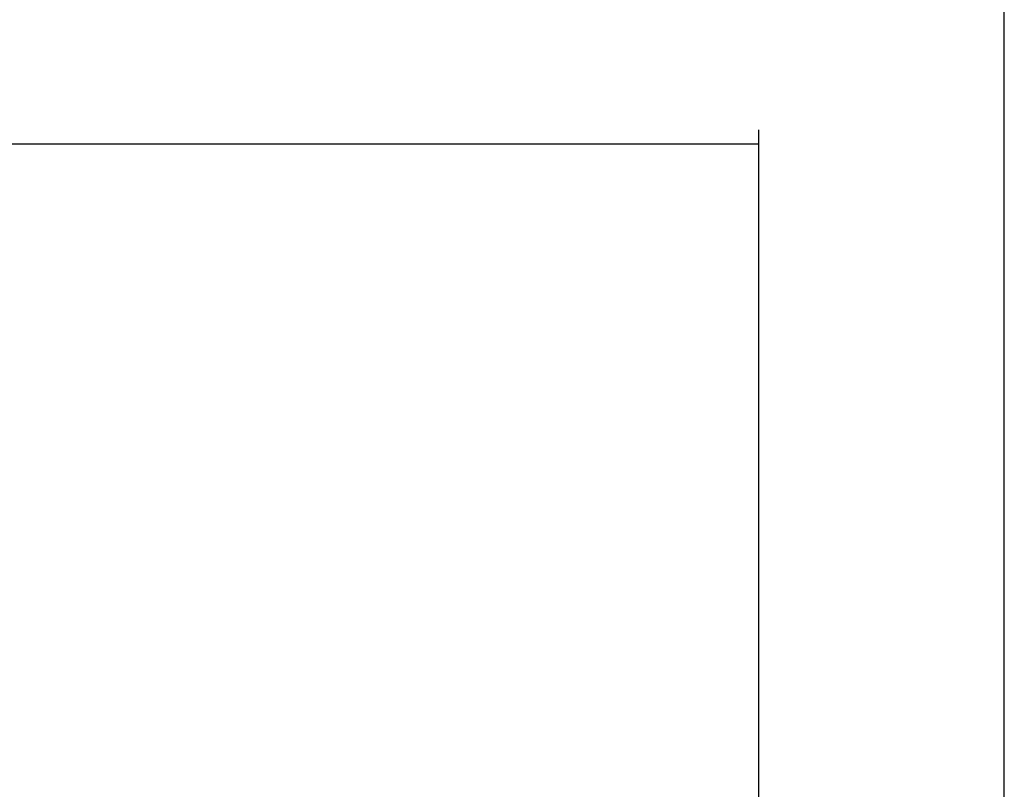
# Model space of a CAD drawing. Extents: x 266 to 624, y 51 to 247.
# Drawn here: x 488 to 537, y 161 to 199 of the extents above; entities that cross this region are included whole.
import ezdxf

# ---------------------------------------------------------------- set-up
doc = ezdxf.new("R2010")
doc.units = 0
doc.header["$MEASUREMENT"] = 0
doc.layers.add('CK_LEVEL_1', color=7, linetype='CONTINUOUS')
doc.styles.add('BOX', font='txt.shx', dxfattribs={"height": 1})
doc.dimstyles.new('DIMSTYLE1', dxfattribs={"dimtxt": 2.7, "dimasz": 2.7, "dimexe": 2.7, "dimexo": 0.0625, "dimgap": 0.09, "dimtad": 0, "dimtih": 1, "dimtoh": 1, "dimdec": 4, "dimzin": 0, "dimtxsty": 'STANDARD', "dimcen": 0.09, "dimazin": 3, "dimtfac": 1, "dimtdec": 4, "dimtofl": 0, "dimtmove": 0, "dimatfit": 3, "dimtolj": 1, "dimtzin": 0})

# ---------------------------------------------------------------- blocks, each defined once
blk = doc.blocks.new('*D2')
at = {"layer": 'CK_LEVEL_1', "color": 4, "linetype": 'CONTINUOUS'}
for p, q in [((406.533, 166.095), (406.533, 204.944)), ((536.533, 156.281), (536.533, 204.944)), ((406.533, 204.269), (536.533, 204.269))]:
    blk.add_line(p, q, dxfattribs=at)
for points in [[(406.533, 204.269), (409.233, 204.674), (409.233, 203.864), (406.533, 204.269)], [(536.533, 204.269), (533.833, 203.864), (533.833, 204.674), (536.533, 204.269)]]:
    blk.add_solid(points, dxfattribs=at)
at = {"layer": 'CK_LEVEL_1', "color": 4, "linetype": 'CONTINUOUS', "style": 'BOX'}
blk.add_text('130', height=2.7, dxfattribs=at).set_placement((467.483, 206.294))
blk = doc.blocks.new('*D3')
at = {"layer": 'CK_LEVEL_1', "color": 4, "linetype": 'CONTINUOUS'}
for p, q in [((338.133, 153.12), (338.133, 217.175)), ((536.533, 156.281), (536.533, 217.175)), ((338.133, 216.5), (536.533, 216.5))]:
    blk.add_line(p, q, dxfattribs=at)
for points in [[(338.133, 216.5), (340.833, 216.905), (340.833, 216.095), (338.133, 216.5)], [(536.533, 216.5), (533.833, 216.095), (533.833, 216.905), (536.533, 216.5)]]:
    blk.add_solid(points, dxfattribs=at)
at = {"layer": 'CK_LEVEL_1', "color": 4, "linetype": 'CONTINUOUS', "style": 'BOX'}
blk.add_text('198.4', height=2.7, dxfattribs=at).set_placement((430.583, 218.525))
blk = doc.blocks.new('*D4')
at = {"layer": 'CK_LEVEL_1', "color": 4, "linetype": 'CONTINUOUS'}
for p, q in [((406.533, 166.095), (406.533, 193.53)), ((524.533, 156.87), (524.533, 193.53)), ((406.533, 192.855), (524.533, 192.855))]:
    blk.add_line(p, q, dxfattribs=at)
for points in [[(406.533, 192.855), (409.233, 193.26), (409.233, 192.45), (406.533, 192.855)], [(524.533, 192.855), (521.833, 192.45), (521.833, 193.26), (524.533, 192.855)]]:
    blk.add_solid(points, dxfattribs=at)
at = {"layer": 'CK_LEVEL_1', "color": 4, "linetype": 'CONTINUOUS', "style": 'BOX'}
blk.add_text('118', height=2.7, dxfattribs=at).set_placement((461.483, 194.88))

msp = doc.modelspace()

# ---------------------------------------------------------------- dimensions: what is measured, and where the dimension line sits
at = {"layer": 'CK_LEVEL_1', "color": 4, "linetype": 'CONTINUOUS'}
for base, p1, p2, picture, middle in [((338.13265, 216.50014), (338.13265, 151.77039), (536.53265, 154.93087), '*D3', (430.58265, 218.52514)), ((406.53265, 204.26932), (406.53265, 164.74533), (536.53265, 154.93087), '*D2', (467.48265, 206.29432)), ((406.53265, 192.85524), (406.53265, 164.74533), (524.53265, 155.52027), '*D4', (461.48265, 194.88024))]:
    dim = msp.add_linear_dim(base=base, p1=p1, p2=p2, dimstyle='DIMSTYLE1', dxfattribs=at)
    dim.commit()
    dim.dimension.update_dxf_attribs({"geometry": picture, "text_midpoint": middle})

doc.saveas('drawing.dxf')
